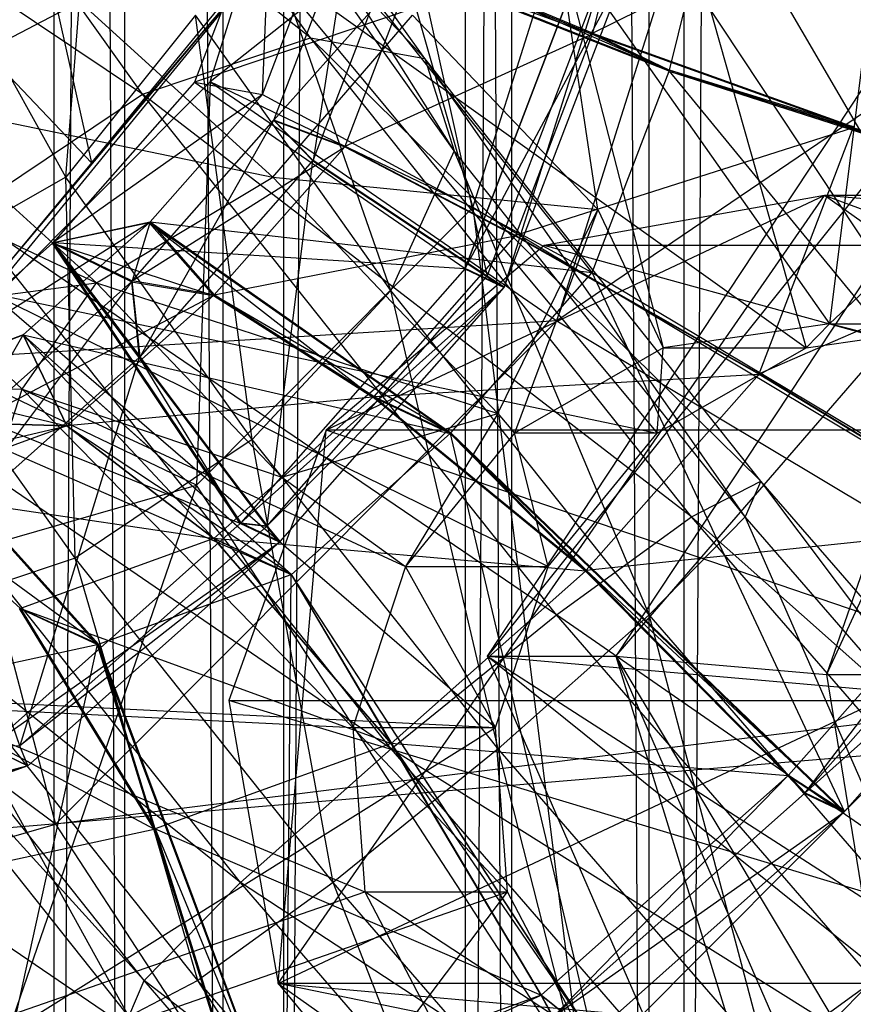
# Model space of a CAD drawing. Extents: x -3050 to 5741, y -1914 to 1914.
# Drawn here: x -1042 to -1033, y -378 to -367 of the extents above; entities that cross this region are included whole.
import ezdxf

# ---------------------------------------------------------------- set-up
doc = ezdxf.new("R2010")
doc.units = 0

msp = doc.modelspace()

# ---------------------------------------------------------------- linework, layer by layer
at = {"color": 0}
for p, q in [((-1040.783839, -400, 1369.328541), (-1044.504907, 400, 1366.612604)), ((-1043.902063, 400, 1329.114368), (-1039.717819, -400, 1326.562799)), ((-1041.545147, -400, 1370.620984), (-1041.545147, 400, 1370.620984)), ((-1037.098954, 400, 1372.682481), (-1041.545147, -400, 1370.620984)), ((-1040.783839, 400, 1369.328541), (-1040.783839, -400, 1369.328541)), ((-1036.604418, -400, 1371.266347), (-1040.783839, 400, 1369.328541)), ((-1039.717819, -400, 1326.562799), (-1039.717819, 400, 1326.562799)), ((-1039.717819, 400, 1326.562799), (-1035.116188, -400, 1324.876564)), ((-1039.066151, 400, 1327.913847), (-1039.066151, -400, 1327.913847)), ((-1039.066151, -400, 1327.913847), (-1034.740618, 400, 1326.328786)), ((-1037.098954, -400, 1372.682481), (-1037.098954, 400, 1372.682481)), ((-1032.336015, 400, 1373.836957), (-1037.098954, -400, 1372.682481)), ((-1036.604418, 400, 1371.266347), (-1036.604418, -400, 1371.266347)), ((-1035.116188, -400, 1324.876564), (-1035.116188, 400, 1324.876564)), ((-1034.740618, 400, 1326.328786), (-1034.740618, -400, 1326.328786)), ((-1034.740618, -400, 1326.328786), (-1030.188968, 400, 1325.618051)), ((3049.70025, -30.488653, -300), (-2953.923048, -537.229045, -300)), ((-1038.773823, -367.316816, 1409.874953), (-1041.890779, -362.926977, 1405.586121)), ((-1037.541136, -367.540883, 1408.109784), (-1041.890779, -362.926977, 1405.586121)), ((-1033.786242, -362.986121, 1386.59866), (-1039.859883, -367.791564, 1392.304752)), ((-1036.114443, -370.376225, 1386.094266), (-1033.786242, -362.986121, 1386.59866)), ((-1040.590897, -367.927842, 1411.038595), (-1043.977353, -363.158446, 1406.37894)), ((-1038.773823, -367.316816, 1409.874953), (-1043.977353, -363.158446, 1406.37894)), ((-1037.541136, -367.540883, 1408.109784), (-1040.289948, -363.669529, 1404.327507)), ((-1037.223135, -368.540005, 1406.216064), (-1040.289948, -363.669529, 1404.327507)), ((-1026.157103, -363.617213, 1387.421392), (-1036.114443, -370.376225, 1386.094266)), ((-1039.859883, -367.791564, 1392.304752), (-1038.575386, -363.714353, 1392.583032)), ((-1038.575386, -363.714353, 1392.583032), (-1037.019887, -369.150887, 1399.111856)), ((-1036.861281, -373.997709, 1323.719422), (-1030.282678, -364.03881, 1324.643984)), ((-1028.895586, -364.03881, 1314.774312), (-1036.861281, -373.997709, 1323.719422)), ((-1028.895586, -364.03881, 1314.774312), (-1035.474189, -373.997709, 1313.84975)), ((-1035.25666, -364.173417, 1372.41666), (-1033.420769, -370.669367, 1372.674677)), ((-1035.25666, -364.173417, 1372.41666), (-1031.625349, -370.40747, 1372.927007)), ((-1040.590897, -367.927842, 1411.038595), (-1045.990576, -364.301914, 1406.493528)), ((-1042.11933, -364.301914, 1378.94818), (-1041.139303, -368.66704, 1377.18864)), ((-1035.161825, -365.011739, 1398.826225), (-1035.726279, -367.266382, 1398.611488)), ((-1041.416623, -368.822232, 1401.201972), (-1041.129046, -365.086453, 1397.73648)), ((-1037.019887, -369.150887, 1399.111856), (-1035.73539, -365.073676, 1399.390136)), ((-1035.73539, -365.073676, 1399.390136), (-1030.434452, -373.094871, 1399.708475)), ((-1037.223135, -368.540005, 1406.216064), (-1039.603802, -365.187136, 1402.940343)), ((-1037.905027, -370.046468, 1404.701215), (-1039.603802, -365.187136, 1402.940343)), ((-1034.897277, -367.666009, 1400.640159), (-1034.333882, -365.415599, 1400.854493)), ((-1035.726279, -367.266382, 1398.611488), (-1032.219398, -365.526321, 1400.712874)), ((-1039.196599, -365.622547, 1390.343798), (-1040.026495, -367.795895, 1390.25604)), ((-1039.294557, -367.929562, 1396.173048), (-1039.196599, -365.622547, 1390.343798)), ((-1032.58247, -365.705854, 1383.982474), (-1033.167537, -370.40747, 1383.900248)), ((-1038.746763, -368.642001, 1388.790485), (-1037.73194, -365.984365, 1388.897798)), ((-1037.73194, -365.984365, 1388.897798), (-1036.865957, -369.891615, 1386.573622)), ((-1041.139303, -368.66704, 1377.18864), (-1043.629333, -366.05099, 1379.133491)), ((-1039.169425, -368.206243, 1392.27086), (-1038.338568, -366.030379, 1392.35872)), ((-1038.338568, -366.030379, 1392.35872), (-1038.746763, -368.642001, 1388.790485)), ((-1039.294557, -367.929562, 1396.173048), (-1038.635217, -366.20287, 1396.242771)), ((-1034.901204, -367.678476, 1400.639308), (-1038.635217, -366.20287, 1396.242771)), ((-1035.7311, -369.851824, 1400.551549), (-1038.635217, -366.20287, 1396.242771)), ((-1038.635217, -366.20287, 1396.242771), (-1035.730202, -367.278836, 1398.610638)), ((-1038.630877, -366.189091, 1396.243712), (-1034.897277, -367.666009, 1400.640159)), ((-1035.671451, -369.17402, 1383.548346), (-1036.112631, -366.220795, 1383.486342)), ((-1036.112631, -366.220795, 1383.486342), (-1034.962958, -370.669367, 1383.647918)), ((-1036.112631, -366.220795, 1383.486342), (-1033.167537, -370.40747, 1383.900248)), ((-1035.78951, -366.365531, 1385.538255), (-1040.026495, -367.795895, 1390.25604)), ((-1035.78951, -366.365531, 1385.538255), (-1037.105293, -369.811327, 1385.399116)), ((-1037.104125, -369.808949, 1385.399743), (-1035.78951, -366.365531, 1385.538255)), ((-1042.307718, -370.073286, 1378.531356), (-1039.279382, -366.476407, 1371.851303)), ((-1039.279382, -366.476407, 1371.851303), (-1042.22385, -370.077037, 1371.437485)), ((-1041.139303, -368.66704, 1377.18864), (-1039.279382, -366.476407, 1371.851303)), ((-1039.279382, -366.476407, 1371.851303), (-1035.029858, -371.590563, 1372.448535)), ((-1039.279382, -366.476407, 1371.851303), (-1033.420769, -370.669367, 1372.674677)), ((-1037.635652, -366.484937, 1395.769415), (-1039.169425, -368.206243, 1392.27086)), ((-1037.635652, -366.484937, 1395.769415), (-1038.401908, -368.491625, 1395.688386)), ((-1037.635652, -366.484937, 1395.769415), (-1035.730202, -367.278836, 1398.610638)), ((-1035.726279, -367.266382, 1398.611488), (-1037.631572, -366.471985, 1395.7703)), ((-1037.631572, -366.471985, 1395.7703), (-1034.897277, -367.666009, 1400.640159)), ((-1036.865957, -369.891615, 1386.573622), (-1035.575811, -366.512956, 1386.71005)), ((-1036.68058, -370.011673, 1386.414926), (-1035.575811, -366.512956, 1386.71005)), ((-1037.104125, -369.808949, 1385.399743), (-1035.365746, -366.56836, 1386.553965)), ((-1036.68058, -370.011673, 1386.414926), (-1035.365746, -366.56836, 1386.553965)), ((-1029.125058, -366.59079, 1384.468381), (-1033.167537, -370.40747, 1383.900248)), ((-1041.267629, -366.928357, 1388.723311), (-1043.273549, -367.978997, 1388.226257)), ((-1041.416623, -368.822232, 1401.201972), (-1042.477478, -366.928357, 1397.33183)), ((-1041.267629, -366.928357, 1388.723311), (-1039.181115, -368.822232, 1385.295503)), ((-1039.669782, -366.875433, 1377.034948), (-1041.139303, -368.66704, 1377.18864)), ((-1040.016194, -367.073156, 1401.796317), (-1041.416623, -368.822232, 1401.201972)), ((-1037.905027, -370.046468, 1404.701215), (-1040.016194, -367.073156, 1401.796317)), ((-1039.404101, -371.656616, 1403.971138), (-1040.016194, -367.073156, 1401.796317)), ((-1039.181115, -368.822232, 1385.295503), (-1037.671112, -367.073156, 1385.110192)), ((-1035.671451, -369.17402, 1383.548346), (-1037.671112, -367.073156, 1385.110192)), ((-1035.730202, -367.278836, 1398.610638), (-1038.401908, -368.491625, 1395.688386)), ((-1035.730202, -367.278836, 1398.610638), (-1036.561059, -369.4547, 1398.522778)), ((-1032.912308, -368.291213, 1400.449837), (-1035.730202, -367.278836, 1398.610638)), ((-1034.901204, -367.678476, 1400.639308), (-1035.730202, -367.278836, 1398.610638)), ((-1035.726279, -367.266382, 1398.611488), (-1032.908831, -368.280176, 1400.450591)), ((-1035.726279, -367.266382, 1398.611488), (-1034.897277, -367.666009, 1400.640159)), ((-1040.590897, -367.927842, 1411.038595), (-1038.773823, -367.316816, 1409.874953)), ((-1034.657469, -372.494983, 1411.805679), (-1038.773823, -367.316816, 1409.874953)), ((-1038.773823, -367.316816, 1409.874953), (-1037.541136, -367.540883, 1408.109784)), ((-1033.910966, -372.107456, 1409.812472), (-1038.773823, -367.316816, 1409.874953)), ((-1033.910966, -372.107456, 1409.812472), (-1037.541136, -367.540883, 1408.109784)), ((-1037.541136, -367.540883, 1408.109784), (-1037.223135, -368.540005, 1406.216064)), ((-1034.079149, -372.494983, 1407.690714), (-1037.541136, -367.540883, 1408.109784)), ((-1035.7311, -369.851824, 1400.551549), (-1034.901204, -367.678476, 1400.639308)), ((-1034.901204, -367.678476, 1400.639308), (-1029.270006, -369.485998, 1401.164667)), ((-1034.901204, -367.678476, 1400.639308), (-1029.943277, -369.208887, 1400.210508)), ((-1034.901204, -367.678476, 1400.639308), (-1032.912308, -368.291213, 1400.449837)), ((-1034.901204, -367.678476, 1400.639308), (-1030.585789, -372.931794, 1401.025528)), ((-1029.267258, -369.477272, 1401.165263), (-1034.897277, -367.666009, 1400.640159)), ((-1032.908831, -368.280176, 1400.450591), (-1034.897277, -367.666009, 1400.640159)), ((-1042.847774, -370.792306, 1392.952108), (-1039.859883, -367.791564, 1392.304752)), ((-1040.026495, -367.795895, 1390.25604), (-1041.553617, -369.528825, 1390.547119)), ((-1040.026495, -367.795895, 1390.25604), (-1039.294557, -367.929562, 1396.173048)), ((-1040.026495, -367.795895, 1390.25604), (-1037.105293, -369.811327, 1385.399116)), ((-1039.859883, -367.791564, 1392.304752), (-1040.007779, -372.151629, 1399.759212)), ((-1037.019887, -369.150887, 1399.111856), (-1039.859883, -367.791564, 1392.304752)), ((-1039.859883, -367.791564, 1392.304752), (-1036.114443, -370.376225, 1386.094266)), ((-1045.340172, -367.956854, 1387.348036), (-1041.084764, -369.9657, 1384.630434)), ((-1043.273549, -367.978997, 1388.226257), (-1041.084764, -369.9657, 1384.630434)), ((-1043.273549, -367.978997, 1388.226257), (-1039.181115, -368.822232, 1385.295503)), ((-1042.505476, -369.210238, 1411.288914), (-1040.590897, -367.927842, 1411.038595)), ((-1039.294557, -367.929562, 1396.173048), (-1041.553617, -369.528825, 1390.547119)), ((-1036.118633, -373.553728, 1413.136258), (-1040.590897, -367.927842, 1411.038595)), ((-1034.657469, -372.494983, 1411.805679), (-1040.590897, -367.927842, 1411.038595)), ((-1040.507831, -369.306349, 1396.404306), (-1039.294557, -367.929562, 1396.173048)), ((-1039.294557, -367.929562, 1396.173048), (-1035.7311, -369.851824, 1400.551549)), ((-1040.700019, -369.944004, 1392.562423), (-1039.17113, -368.209068, 1392.271007)), ((-1040.616253, -370.764528, 1389.146605), (-1039.17113, -368.209068, 1392.271007)), ((-1038.403481, -368.494231, 1395.688522), (-1039.17113, -368.209068, 1392.271007)), ((-1039.17113, -368.209068, 1392.271007), (-1038.748843, -368.645449, 1388.790664)), ((-1038.748227, -368.645838, 1388.79033), (-1039.17113, -368.209068, 1392.271007)), ((-1039.170626, -368.209386, 1392.270733), (-1039.17113, -368.209068, 1392.271007)), ((-1039.170626, -368.209386, 1392.270733), (-1039.170026, -368.207815, 1392.270796)), ((-1038.403016, -368.494525, 1395.688269), (-1039.170626, -368.209386, 1392.270733)), ((-1038.748227, -368.645838, 1388.79033), (-1039.170626, -368.209386, 1392.270733)), ((-1038.402462, -368.493075, 1395.688328), (-1039.170626, -368.209386, 1392.270733)), ((-1039.170626, -368.209386, 1392.270733), (-1038.403481, -368.494231, 1395.688522)), ((-1039.170026, -368.207815, 1392.270796), (-1039.168921, -368.206561, 1392.270586)), ((-1039.170026, -368.207815, 1392.270796), (-1038.402462, -368.493075, 1395.688328)), ((-1039.170026, -368.207815, 1392.270796), (-1038.747495, -368.64392, 1388.790407)), ((-1039.170026, -368.207815, 1392.270796), (-1038.401443, -368.491919, 1395.688134)), ((-1039.170026, -368.207815, 1392.270796), (-1038.748227, -368.645838, 1388.79033)), ((-1038.401908, -368.491625, 1395.688386), (-1039.169425, -368.206243, 1392.27086)), ((-1038.746763, -368.642001, 1388.790485), (-1039.169425, -368.206243, 1392.27086)), ((-1039.169425, -368.206243, 1392.27086), (-1039.168921, -368.206561, 1392.270586)), ((-1039.169425, -368.206243, 1392.27086), (-1038.401443, -368.491919, 1395.688134)), ((-1039.168921, -368.206561, 1392.270586), (-1038.401443, -368.491919, 1395.688134)), ((-1039.168921, -368.206561, 1392.270586), (-1038.746147, -368.64239, 1388.79015)), ((-1038.746763, -368.642001, 1388.790485), (-1039.168921, -368.206561, 1392.270586)), ((-1038.747495, -368.64392, 1388.790407), (-1039.168921, -368.206561, 1392.270586)), ((-1032.912308, -368.291213, 1400.449837), (-1036.561059, -369.4547, 1398.522778)), ((-1033.92713, -370.948849, 1400.342524), (-1032.912308, -368.291213, 1400.449837)), ((-1029.943277, -369.208887, 1400.210508), (-1032.912308, -368.291213, 1400.449837)), ((-1040.700019, -369.944004, 1392.562423), (-1038.403481, -368.494231, 1395.688522)), ((-1038.403481, -368.494231, 1395.688522), (-1039.813497, -370.094274, 1395.95728)), ((-1036.562764, -369.457525, 1398.522925), (-1038.403481, -368.494231, 1395.688522)), ((-1038.403016, -368.494525, 1395.688269), (-1038.403481, -368.494231, 1395.688522)), ((-1038.402462, -368.493075, 1395.688328), (-1038.403016, -368.494525, 1395.688269)), ((-1036.562259, -369.457843, 1398.522651), (-1038.403016, -368.494525, 1395.688269)), ((-1036.561659, -369.456272, 1398.522714), (-1038.403016, -368.494525, 1395.688269)), ((-1038.403016, -368.494525, 1395.688269), (-1036.562764, -369.457525, 1398.522925)), ((-1038.401443, -368.491919, 1395.688134), (-1038.402462, -368.493075, 1395.688328)), ((-1038.402462, -368.493075, 1395.688328), (-1036.561659, -369.456272, 1398.522714)), ((-1038.402462, -368.493075, 1395.688328), (-1036.560555, -369.455018, 1398.522504)), ((-1036.561059, -369.4547, 1398.522778), (-1038.401908, -368.491625, 1395.688386)), ((-1038.401908, -368.491625, 1395.688386), (-1038.401443, -368.491919, 1395.688134)), ((-1038.401908, -368.491625, 1395.688386), (-1036.560555, -369.455018, 1398.522504)), ((-1038.401443, -368.491919, 1395.688134), (-1036.560555, -369.455018, 1398.522504)), ((-1037.223135, -368.540005, 1406.216064), (-1037.905027, -370.046468, 1404.701215)), ((-1034.079149, -372.494983, 1407.690714), (-1037.223135, -368.540005, 1406.216064)), ((-1035.116952, -373.553728, 1406.008929), (-1037.223135, -368.540005, 1406.216064)), ((-1041.139303, -368.66704, 1377.18864), (-1042.307718, -370.073286, 1378.531356)), ((-1040.616253, -370.764528, 1389.146605), (-1038.748843, -368.645449, 1388.790664)), ((-1039.242642, -372.589985, 1387.026357), (-1038.748843, -368.645449, 1388.790664)), ((-1038.748843, -368.645449, 1388.790664), (-1036.868599, -369.895995, 1386.573849)), ((-1036.867818, -369.896489, 1386.573425), (-1038.748843, -368.645449, 1388.790664)), ((-1038.748227, -368.645838, 1388.79033), (-1038.748843, -368.645449, 1388.790664)), ((-1038.748227, -368.645838, 1388.79033), (-1038.747495, -368.64392, 1388.790407)), ((-1036.867818, -369.896489, 1386.573425), (-1038.748227, -368.645838, 1388.79033)), ((-1038.747495, -368.64392, 1388.790407), (-1038.746147, -368.64239, 1388.79015)), ((-1038.747495, -368.64392, 1388.790407), (-1036.866887, -369.894052, 1386.573523)), ((-1038.747495, -368.64392, 1388.790407), (-1036.867818, -369.896489, 1386.573425)), ((-1036.865957, -369.891615, 1386.573622), (-1038.746763, -368.642001, 1388.790485)), ((-1038.746763, -368.642001, 1388.790485), (-1038.746147, -368.64239, 1388.79015)), ((-1038.746147, -368.64239, 1388.79015), (-1036.865175, -369.892109, 1386.573197)), ((-1036.865957, -369.891615, 1386.573622), (-1038.746147, -368.64239, 1388.79015)), ((-1036.866887, -369.894052, 1386.573523), (-1038.746147, -368.64239, 1388.79015)), ((-1041.416623, -368.822232, 1401.201972), (-1043.429846, -369.9657, 1401.31656)), ((-1039.404101, -371.656616, 1403.971138), (-1041.416623, -368.822232, 1401.201972)), ((-1041.318679, -372.939012, 1404.221458), (-1041.416623, -368.822232, 1401.201972)), ((-1041.084764, -369.9657, 1384.630434), (-1039.181115, -368.822232, 1385.295503)), ((-1036.750106, -371.376274, 1383.396751), (-1039.181115, -368.822232, 1385.295503)), ((-1039.181115, -368.822232, 1385.295503), (-1035.671451, -369.17402, 1383.548346)), ((-1039.123956, -377.53571, 1383.063128), (-1033.221185, -369.022832, 1383.892708)), ((-1033.221185, -369.022832, 1383.892708), (-1038.606111, -371.558541, 1383.135906)), ((-1033.221185, -369.022832, 1383.892708), (-1036.250063, -369.562153, 1383.467027)), ((-1023.618241, -369.022832, 1315.564212), (-1033.221185, -369.022832, 1383.892708)), ((-1030.331064, -370.085088, 1384.298888), (-1033.221185, -369.022832, 1383.892708)), ((-1026.647119, -369.562153, 1315.138531), (-1033.221185, -369.022832, 1383.892708)), ((-1028.354104, -372.46429, 1384.576732), (-1033.221185, -369.022832, 1383.892708)), ((-1040.007779, -372.151629, 1399.759212), (-1037.019887, -369.150887, 1399.111856)), ((-1030.434452, -373.094871, 1399.708475), (-1037.019887, -369.150887, 1399.111856)), ((-1037.019887, -369.150887, 1399.111856), (-1035.850122, -378.533834, 1400.881833)), ((-1036.750106, -371.376274, 1383.396751), (-1035.671451, -369.17402, 1383.548346)), ((-1035.671451, -369.17402, 1383.548346), (-1036.572046, -371.590563, 1383.421775)), ((-1035.671451, -369.17402, 1383.548346), (-1034.962958, -370.669367, 1383.647918)), ((-1037.902939, -375, 1413.44768), (-1042.505476, -369.210238, 1411.288914)), ((-1036.118633, -373.553728, 1413.136258), (-1042.505476, -369.210238, 1411.288914)), ((-1041.553617, -369.528825, 1390.547119), (-1040.507831, -369.306349, 1396.404306)), ((-1040.507831, -369.306349, 1396.404306), (-1040.700019, -369.944004, 1392.562423)), ((-1040.507831, -369.306349, 1396.404306), (-1037.258221, -371.584754, 1400.842628)), ((-1040.507831, -369.306349, 1396.404306), (-1035.7311, -369.851824, 1400.551549)), ((-1040.507831, -369.306349, 1396.404306), (-1039.813497, -370.094274, 1395.95728)), ((-1029.943277, -369.208887, 1400.210508), (-1033.92713, -370.948849, 1400.342524)), ((-1040.517927, -369.316493, 1396.406492), (-1043.276616, -371.061691, 1390.959872)), ((-1041.879568, -370.527041, 1396.732847), (-1040.517927, -369.316493, 1396.406492)), ((-1040.517927, -369.316493, 1396.406492), (-1041.56275, -369.538003, 1390.549097)), ((-1037.267355, -371.593932, 1400.844606), (-1040.517927, -369.316493, 1396.406492)), ((-1040.517927, -369.316493, 1396.406492), (-1039.822986, -370.103809, 1395.959335)), ((-1040.517927, -369.316493, 1396.406492), (-1038.100777, -371.201629, 1398.816317)), ((-1039.813497, -370.094274, 1395.95728), (-1036.562764, -369.457525, 1398.522925)), ((-1036.562764, -369.457525, 1398.522925), (-1038.091652, -371.192461, 1398.814341)), ((-1033.92921, -370.952297, 1400.342703), (-1036.562764, -369.457525, 1398.522925)), ((-1036.562259, -369.457843, 1398.522651), (-1036.562764, -369.457525, 1398.522925)), ((-1036.561659, -369.456272, 1398.522714), (-1036.562259, -369.457843, 1398.522651)), ((-1036.562259, -369.457843, 1398.522651), (-1033.928595, -370.952685, 1400.342369)), ((-1036.562259, -369.457843, 1398.522651), (-1033.92921, -370.952297, 1400.342703)), ((-1033.927863, -370.950767, 1400.342446), (-1036.562259, -369.457843, 1398.522651)), ((-1036.560555, -369.455018, 1398.522504), (-1036.561659, -369.456272, 1398.522714)), ((-1036.561659, -369.456272, 1398.522714), (-1033.927863, -370.950767, 1400.342446)), ((-1036.561659, -369.456272, 1398.522714), (-1033.926515, -370.949238, 1400.342189)), ((-1036.561059, -369.4547, 1398.522778), (-1033.92713, -370.948849, 1400.342524)), ((-1036.561059, -369.4547, 1398.522778), (-1036.560555, -369.455018, 1398.522504)), ((-1036.561059, -369.4547, 1398.522778), (-1033.926515, -370.949238, 1400.342189)), ((-1033.926515, -370.949238, 1400.342189), (-1036.560555, -369.455018, 1398.522504)), ((-1035.474189, -373.997709, 1313.84975), (-1031.565238, -369.478393, 1314.399117)), ((-1031.565238, -369.478393, 1314.399117), (-1033.198524, -374.19876, 1314.169574)), ((-1031.031741, -369.478393, 1310.603089), (-1033.198524, -374.19876, 1314.169574)), ((-1041.56275, -369.538003, 1390.549097), (-1043.276616, -371.061691, 1390.959872)), ((-1039.532902, -372.565273, 1385.862), (-1041.56275, -369.538003, 1390.549097)), ((-1040.709143, -369.953172, 1392.564399), (-1041.56275, -369.538003, 1390.549097)), ((-1040.624339, -370.772654, 1389.148356), (-1041.56275, -369.538003, 1390.549097)), ((-1041.56275, -369.538003, 1390.549097), (-1039.822986, -370.103809, 1395.959335)), ((-1041.553617, -369.528825, 1390.547119), (-1039.52651, -372.55885, 1385.860616)), ((-1041.553617, -369.528825, 1390.547119), (-1040.700019, -369.944004, 1392.562423)), ((-1041.553617, -369.528825, 1390.547119), (-1039.242642, -372.589985, 1387.026357)), ((-1041.553617, -369.528825, 1390.547119), (-1040.616253, -370.764528, 1389.146605)), ((-1041.553617, -369.528825, 1390.547119), (-1037.105293, -369.811327, 1385.399116)), ((-1036.250063, -369.562153, 1383.467027), (-1038.606111, -371.558541, 1383.135906)), ((-1026.647119, -369.562153, 1315.138531), (-1036.250063, -369.562153, 1383.467027)), ((-1029.003167, -371.558541, 1314.80741), (-1036.250063, -369.562153, 1383.467027)), ((-1037.105293, -369.811327, 1385.399116), (-1039.52651, -372.55885, 1385.860616)), ((-1037.106818, -369.813412, 1385.399975), (-1039.52651, -372.55885, 1385.860616)), ((-1037.105293, -369.811327, 1385.399116), (-1037.106818, -369.813412, 1385.399975)), ((-1036.683273, -370.016136, 1386.415158), (-1037.106818, -369.813412, 1385.399975)), ((-1037.106818, -369.813412, 1385.399975), (-1037.106241, -369.813811, 1385.399016)), ((-1037.106818, -369.813412, 1385.399975), (-1036.682476, -370.016639, 1386.414725)), ((-1037.105293, -369.811327, 1385.399116), (-1037.106241, -369.813811, 1385.399016)), ((-1037.106241, -369.813811, 1385.399016), (-1036.682476, -370.016639, 1386.414725)), ((-1037.106241, -369.813811, 1385.399016), (-1036.681528, -370.014156, 1386.414826)), ((-1037.105293, -369.811327, 1385.399116), (-1037.104125, -369.808949, 1385.399743)), ((-1037.103548, -369.809347, 1385.398783), (-1037.105293, -369.811327, 1385.399116)), ((-1036.681528, -370.014156, 1386.414826), (-1037.105293, -369.811327, 1385.399116)), ((-1036.679783, -370.012176, 1386.414493), (-1037.105293, -369.811327, 1385.399116)), ((-1037.103548, -369.809347, 1385.398783), (-1037.104125, -369.808949, 1385.399743)), ((-1037.104125, -369.808949, 1385.399743), (-1036.68058, -370.011673, 1386.414926)), ((-1036.679783, -370.012176, 1386.414493), (-1037.103548, -369.809347, 1385.398783)), ((-1037.103548, -369.809347, 1385.398783), (-1036.68058, -370.011673, 1386.414926)), ((-1039.813497, -370.094274, 1395.95728), (-1040.700019, -369.944004, 1392.562423)), ((-1040.616253, -370.764528, 1389.146605), (-1040.700019, -369.944004, 1392.562423)), ((-1039.242642, -372.589985, 1387.026357), (-1036.868599, -369.895995, 1386.573849)), ((-1037.258221, -371.584754, 1400.842628), (-1035.7311, -369.851824, 1400.551549)), ((-1036.868599, -369.895995, 1386.573849), (-1036.683273, -370.016136, 1386.415158)), ((-1036.867818, -369.896489, 1386.573425), (-1036.868599, -369.895995, 1386.573849)), ((-1036.868599, -369.895995, 1386.573849), (-1036.682476, -370.016639, 1386.414725)), ((-1036.867818, -369.896489, 1386.573425), (-1036.866887, -369.894052, 1386.573523)), ((-1036.682476, -370.016639, 1386.414725), (-1036.867818, -369.896489, 1386.573425)), ((-1036.681528, -370.014156, 1386.414826), (-1036.867818, -369.896489, 1386.573425)), ((-1036.866887, -369.894052, 1386.573523), (-1036.865175, -369.892109, 1386.573197)), ((-1036.866887, -369.894052, 1386.573523), (-1036.681528, -370.014156, 1386.414826)), ((-1036.68058, -370.011673, 1386.414926), (-1036.865957, -369.891615, 1386.573622)), ((-1036.865957, -369.891615, 1386.573622), (-1036.865175, -369.892109, 1386.573197)), ((-1036.865175, -369.892109, 1386.573197), (-1036.679783, -370.012176, 1386.414493)), ((-1036.68058, -370.011673, 1386.414926), (-1036.865175, -369.892109, 1386.573197)), ((-1036.681528, -370.014156, 1386.414826), (-1036.865175, -369.892109, 1386.573197)), ((-1035.7311, -369.851824, 1400.551549), (-1030.585789, -372.931794, 1401.025528)), ((-1033.007006, -375.679316, 1401.487028), (-1035.7311, -369.851824, 1400.551549)), ((-1041.318679, -372.939012, 1404.221458), (-1043.429846, -369.9657, 1401.31656)), ((-1042.871978, -370.19717, 1383.29319), (-1041.084764, -369.9657, 1384.630434)), ((-1040.709143, -369.953172, 1392.564399), (-1042.721618, -372.63721, 1389.651026)), ((-1042.426232, -371.479726, 1392.975946), (-1040.709143, -369.953172, 1392.564399)), ((-1041.888547, -371.114994, 1382.67459), (-1041.084764, -369.9657, 1384.630434)), ((-1039.085103, -372.066564, 1383.068588), (-1041.084764, -369.9657, 1384.630434)), ((-1041.084764, -369.9657, 1384.630434), (-1036.750106, -371.376274, 1383.396751)), ((-1040.709143, -369.953172, 1392.564399), (-1039.822986, -370.103809, 1395.959335)), ((-1040.709143, -369.953172, 1392.564399), (-1040.624339, -370.772654, 1389.148356)), ((-1036.683273, -370.016136, 1386.415158), (-1039.52651, -372.55885, 1385.860616)), ((-1037.905027, -370.046468, 1404.701215), (-1039.404101, -371.656616, 1403.971138)), ((-1036.683273, -370.016136, 1386.415158), (-1039.242642, -372.589985, 1387.026357)), ((-1039.102745, -372.761679, 1386.876325), (-1036.683273, -370.016136, 1386.415158)), ((-1035.116952, -373.553728, 1406.008929), (-1037.905027, -370.046468, 1404.701215)), ((-1036.746298, -375, 1405.217749), (-1037.905027, -370.046468, 1404.701215)), ((-1036.683273, -370.016136, 1386.415158), (-1036.682476, -370.016639, 1386.414725)), ((-1036.682476, -370.016639, 1386.414725), (-1036.681528, -370.014156, 1386.414826)), ((-1036.681528, -370.014156, 1386.414826), (-1036.679783, -370.012176, 1386.414493)), ((-1036.679783, -370.012176, 1386.414493), (-1036.68058, -370.011673, 1386.414926)), ((-1039.822986, -370.103809, 1395.959335), (-1042.426232, -371.479726, 1392.975946)), ((-1042.22385, -370.077037, 1371.437485), (-1035.029858, -371.590563, 1372.448535)), ((-1042.22385, -370.077037, 1371.437485), (-1036.774824, -374.770857, 1372.203296)), ((-1042.22385, -370.077037, 1371.437485), (-1036.207645, -373.030815, 1372.283007)), ((-1039.822986, -370.103809, 1395.959335), (-1041.40657, -371.511672, 1396.338884)), ((-1039.822986, -370.103809, 1395.959335), (-1038.100777, -371.201629, 1398.816317)), ((-1038.091652, -371.192461, 1398.814341), (-1039.813497, -370.094274, 1395.95728)), ((-1039.813497, -370.094274, 1395.95728), (-1037.258221, -371.584754, 1400.842628)), ((-1042.871978, -370.19717, 1383.29319), (-1041.888547, -371.114994, 1382.67459)), ((-1036.114443, -370.376225, 1386.094266), (-1042.847774, -370.792306, 1392.952108)), ((-1041.530113, -375.815188, 1387.267625), (-1036.114443, -370.376225, 1386.094266)), ((-1036.114443, -370.376225, 1386.094266), (-1029.529008, -374.32021, 1386.690885)), ((-1033.167537, -370.40747, 1383.900248), (-1034.962958, -370.669367, 1383.647918)), ((-1033.420769, -370.669367, 1372.674677), (-1031.625349, -370.40747, 1372.927007)), ((-1033.420769, -370.669367, 1372.674677), (-1033.167537, -370.40747, 1383.900248)), ((-1031.459122, -370.844745, 1384.14035), (-1033.167537, -370.40747, 1383.900248)), ((-1033.167537, -370.40747, 1383.900248), (-1031.625349, -370.40747, 1372.927007)), ((-1041.880255, -370.527453, 1396.733051), (-1045.36168, -371.814864, 1391.67938)), ((-1043.536122, -371.125426, 1397.304486), (-1041.880255, -370.527453, 1396.733051)), ((-1041.880255, -370.527453, 1396.733051), (-1043.27748, -371.062209, 1390.960129)), ((-1043.276616, -371.061691, 1390.959872), (-1041.879568, -370.527041, 1396.732847)), ((-1042.426232, -371.479726, 1392.975946), (-1041.879568, -370.527041, 1396.732847)), ((-1038.982085, -373.118138, 1401.255638), (-1041.880255, -370.527453, 1396.733051)), ((-1041.880255, -370.527453, 1396.733051), (-1041.407369, -371.512151, 1396.339122)), ((-1041.880255, -370.527453, 1396.733051), (-1039.818732, -372.728702, 1399.228122)), ((-1041.879568, -370.527041, 1396.732847), (-1038.981221, -373.11762, 1401.255381)), ((-1041.879568, -370.527041, 1396.732847), (-1037.267355, -371.593932, 1400.844606)), ((-1041.40657, -371.511672, 1396.338884), (-1041.879568, -370.527041, 1396.732847)), ((-1034.962958, -370.669367, 1383.647918), (-1036.572046, -371.590563, 1383.421775)), ((-1035.029858, -371.590563, 1372.448535), (-1033.420769, -370.669367, 1372.674677)), ((-1035.029858, -371.590563, 1372.448535), (-1034.962958, -370.669367, 1383.647918)), ((-1034.962958, -370.669367, 1383.647918), (-1033.420769, -370.669367, 1372.674677)), ((-1040.007779, -372.151629, 1399.759212), (-1042.847774, -370.792306, 1392.952108)), ((-1042.847774, -370.792306, 1392.952108), (-1041.530113, -375.815188, 1387.267625)), ((-1042.721618, -372.63721, 1389.651026), (-1040.624339, -370.772654, 1389.148356)), ((-1040.624339, -370.772654, 1389.148356), (-1041.915447, -374.966961, 1387.666817)), ((-1040.624339, -370.772654, 1389.148356), (-1039.249174, -372.596549, 1387.027772)), ((-1040.624339, -370.772654, 1389.148356), (-1039.532902, -372.565273, 1385.862)), ((-1039.242642, -372.589985, 1387.026357), (-1040.616253, -370.764528, 1389.146605)), ((-1039.532285, -376.446272, 1412.6565), (-1044.004549, -370.820386, 1410.558838)), ((-1037.902939, -375, 1413.44768), (-1044.004549, -370.820386, 1410.558838)), ((-1038.091652, -371.192461, 1398.814341), (-1033.92921, -370.952297, 1400.342703)), ((-1035.79662, -373.071376, 1400.698643), (-1033.92921, -370.952297, 1400.342703)), ((-1031.236066, -372.591926, 1400.074308), (-1033.92921, -370.952297, 1400.342703)), ((-1033.928595, -370.952685, 1400.342369), (-1033.92921, -370.952297, 1400.342703)), ((-1033.928595, -370.952685, 1400.342369), (-1033.927863, -370.950767, 1400.342446)), ((-1033.928595, -370.952685, 1400.342369), (-1031.235284, -372.59242, 1400.073883)), ((-1033.928595, -370.952685, 1400.342369), (-1031.236066, -372.591926, 1400.074308)), ((-1031.234353, -372.589983, 1400.073981), (-1033.928595, -370.952685, 1400.342369)), ((-1033.927863, -370.950767, 1400.342446), (-1033.926515, -370.949238, 1400.342189)), ((-1033.927863, -370.950767, 1400.342446), (-1031.234353, -372.589983, 1400.073981)), ((-1033.927863, -370.950767, 1400.342446), (-1031.232641, -372.58804, 1400.073655)), ((-1033.92713, -370.948849, 1400.342524), (-1031.233423, -372.587546, 1400.07408)), ((-1033.92713, -370.948849, 1400.342524), (-1033.926515, -370.949238, 1400.342189)), ((-1033.92713, -370.948849, 1400.342524), (-1031.232641, -372.58804, 1400.073655)), ((-1031.232641, -372.58804, 1400.073655), (-1033.926515, -370.949238, 1400.342189)), ((-1043.27748, -371.062209, 1390.960129), (-1041.407369, -371.512151, 1396.339122)), ((-1041.915447, -374.966961, 1387.666817), (-1043.276616, -371.061691, 1390.959872)), ((-1039.532902, -372.565273, 1385.862), (-1043.276616, -371.061691, 1390.959872)), ((-1043.003736, -374.536272, 1382.51786), (-1041.888547, -371.114994, 1382.67459)), ((-1042.002104, -371.111067, 1382.613771), (-1041.888547, -371.114994, 1382.67459)), ((-1041.888547, -371.114994, 1382.67459), (-1039.085103, -372.066564, 1383.068588)), ((-1041.888547, -371.114994, 1382.67459), (-1037.749834, -373.030815, 1383.256248)), ((-1041.888547, -371.114994, 1382.67459), (-1038.317013, -374.770857, 1383.176536)), ((-1041.07818, -373.874219, 1401.979168), (-1043.54927, -371.129213, 1397.309215)), ((-1043.536122, -371.125426, 1397.304486), (-1041.066285, -373.870793, 1401.974889)), ((-1043.536122, -371.125426, 1397.304486), (-1038.982085, -373.118138, 1401.255638)), ((-1038.100777, -371.201629, 1398.816317), (-1041.40657, -371.511672, 1396.338884)), ((-1038.100777, -371.201629, 1398.816317), (-1039.817866, -372.728183, 1399.227864)), ((-1035.804706, -373.079501, 1400.700394), (-1038.100777, -371.201629, 1398.816317)), ((-1037.267355, -371.593932, 1400.844606), (-1038.100777, -371.201629, 1398.816317)), ((-1038.091652, -371.192461, 1398.814341), (-1035.79662, -373.071376, 1400.698643)), ((-1038.091652, -371.192461, 1398.814341), (-1037.258221, -371.584754, 1400.842628)), ((-1039.085103, -372.066564, 1383.068588), (-1036.750106, -371.376274, 1383.396751)), ((-1036.750106, -371.376274, 1383.396751), (-1037.749834, -373.030815, 1383.256248)), ((-1036.750106, -371.376274, 1383.396751), (-1036.572046, -371.590563, 1383.421775)), ((-1044.515217, -372.234315, 1393.696807), (-1041.407369, -371.512151, 1396.339122)), ((-1041.407369, -371.512151, 1396.339122), (-1043.333136, -372.207592, 1397.003698)), ((-1042.427098, -371.480245, 1392.976204), (-1041.407369, -371.512151, 1396.339122)), ((-1041.40657, -371.511672, 1396.338884), (-1042.426232, -371.479726, 1392.975946)), ((-1041.407369, -371.512151, 1396.339122), (-1039.818732, -372.728702, 1399.228122)), ((-1039.817866, -372.728183, 1399.227864), (-1041.40657, -371.511672, 1396.338884)), ((-1041.40657, -371.511672, 1396.338884), (-1038.981221, -373.11762, 1401.255381)), ((-1038.606111, -371.558541, 1383.135906), (-1039.658029, -374.477066, 1382.988069)), ((-1039.123956, -377.53571, 1383.063128), (-1038.606111, -371.558541, 1383.135906)), ((-1038.981221, -373.11762, 1401.255381), (-1037.267355, -371.593932, 1400.844606)), ((-1029.003167, -371.558541, 1314.80741), (-1038.606111, -371.558541, 1383.135906)), ((-1030.055085, -374.477066, 1314.659572), (-1038.606111, -371.558541, 1383.135906)), ((-1036.572046, -371.590563, 1383.421775), (-1037.749834, -373.030815, 1383.256248)), ((-1037.267355, -371.593932, 1400.844606), (-1033.013398, -375.68574, 1401.488412)), ((-1037.267355, -371.593932, 1400.844606), (-1033.61664, -375.29248, 1400.52823)), ((-1037.267355, -371.593932, 1400.844606), (-1035.804706, -373.079501, 1400.700394)), ((-1037.267355, -371.593932, 1400.844606), (-1035.730692, -378.101512, 1402.139686)), ((-1033.007006, -375.679316, 1401.487028), (-1037.258221, -371.584754, 1400.842628)), ((-1035.79662, -373.071376, 1400.698643), (-1037.258221, -371.584754, 1400.842628)), ((-1035.029858, -371.590563, 1372.448535), (-1036.572046, -371.590563, 1383.421775)), ((-1036.207645, -373.030815, 1372.283007), (-1036.572046, -371.590563, 1383.421775)), ((-1036.207645, -373.030815, 1372.283007), (-1035.029858, -371.590563, 1372.448535)), ((-1039.404101, -371.656616, 1403.971138), (-1041.318679, -372.939012, 1404.221458)), ((-1036.746298, -375, 1405.217749), (-1039.404101, -371.656616, 1403.971138)), ((-1038.530604, -376.446272, 1405.529171), (-1039.404101, -371.656616, 1403.971138)), ((-1041.530113, -375.815188, 1387.267625), (-1046.738458, -371.912534, 1394.351642)), ((-1039.085103, -372.066564, 1383.068588), (-1037.749834, -373.030815, 1383.256248)), ((-1043.898462, -373.271856, 1401.158746), (-1040.007779, -372.151629, 1399.759212)), ((-1040.007779, -372.151629, 1399.759212), (-1042.902137, -380.56429, 1403.418543)), ((-1035.850122, -378.533834, 1400.881833), (-1040.007779, -372.151629, 1399.759212)), ((-1034.657469, -372.494983, 1411.805679), (-1033.910966, -372.107456, 1409.812472)), ((-1033.910966, -372.107456, 1409.812472), (-1034.079149, -372.494983, 1407.690714)), ((-1029.952099, -376.674029, 1409.176353), (-1033.910966, -372.107456, 1409.812472)), ((-1030.650486, -376.449962, 1407.13979), (-1033.910966, -372.107456, 1409.812472)), ((-1041.906851, -373.482772, 1399.948726), (-1043.333136, -372.207592, 1397.003698)), ((-1043.333136, -372.207592, 1397.003698), (-1039.818732, -372.728702, 1399.228122)), ((-1043.333136, -372.207592, 1397.003698), (-1041.066285, -373.870793, 1401.974889)), ((-1040.570088, -377.505017, 1410.974715), (-1044.686441, -372.326849, 1409.043988)), ((-1039.532285, -376.446272, 1412.6565), (-1044.686441, -372.326849, 1409.043988)), ((-1039.123956, -377.53571, 1383.063128), (-1028.354104, -372.46429, 1384.576732)), ((-1036.118633, -373.553728, 1413.136258), (-1034.657469, -372.494983, 1411.805679)), ((-1034.079149, -372.494983, 1407.690714), (-1035.116952, -373.553728, 1406.008929)), ((-1030.168396, -377.673151, 1411.084366), (-1034.657469, -372.494983, 1411.805679)), ((-1029.952099, -376.674029, 1409.176353), (-1034.657469, -372.494983, 1411.805679)), ((-1030.650486, -376.449962, 1407.13979), (-1034.079149, -372.494983, 1407.690714)), ((-1032.076427, -377.060988, 1405.520371), (-1034.079149, -372.494983, 1407.690714)), ((-1039.532902, -372.565273, 1385.862), (-1042.250197, -374.981045, 1386.513274)), ((-1041.915447, -374.966961, 1387.666817), (-1039.249174, -372.596549, 1387.027772)), ((-1039.109138, -372.768102, 1386.877709), (-1039.532902, -372.565273, 1385.862)), ((-1039.249174, -372.596549, 1387.027772), (-1039.532902, -372.565273, 1385.862)), ((-1039.52651, -372.55885, 1385.860616), (-1039.102745, -372.761679, 1386.876325)), ((-1039.52651, -372.55885, 1385.860616), (-1039.242642, -372.589985, 1387.026357)), ((-1039.249174, -372.596549, 1387.027772), (-1039.109138, -372.768102, 1386.877709)), ((-1039.102745, -372.761679, 1386.876325), (-1039.242642, -372.589985, 1387.026357)), ((-1035.79662, -373.071376, 1400.698643), (-1031.236066, -372.591926, 1400.074308)), ((-1033.610108, -375.285916, 1400.526816), (-1031.236066, -372.591926, 1400.074308)), ((-1033.430771, -375.476488, 1400.471318), (-1031.236066, -372.591926, 1400.074308)), ((-1041.915447, -374.966961, 1387.666817), (-1042.721618, -372.63721, 1389.651026)), ((-1042.250197, -374.981045, 1386.513274), (-1039.109138, -372.768102, 1386.877709)), ((-1039.109138, -372.768102, 1386.877709), (-1041.915447, -374.966961, 1387.666817)), ((-1039.818732, -372.728702, 1399.228122), (-1041.906851, -373.482772, 1399.948726)), ((-1041.826432, -375.183874, 1387.528983), (-1039.109138, -372.768102, 1386.877709)), ((-1037.903042, -374.944691, 1401.203379), (-1039.818732, -372.728702, 1399.228122)), ((-1038.982085, -373.118138, 1401.255638), (-1039.818732, -372.728702, 1399.228122)), ((-1039.817866, -372.728183, 1399.227864), (-1037.901985, -374.944057, 1401.203065)), ((-1039.817866, -372.728183, 1399.227864), (-1038.981221, -373.11762, 1401.255381)), ((-1035.804706, -373.079501, 1400.700394), (-1039.817866, -372.728183, 1399.227864)), ((-1033.430771, -375.476488, 1400.471318), (-1031.011298, -372.730945, 1400.010151)), ((-1041.318679, -372.939012, 1404.221458), (-1043.135754, -373.550038, 1405.3851)), ((-1038.530604, -376.446272, 1405.529171), (-1041.318679, -372.939012, 1404.221458)), ((-1039.991767, -377.505017, 1406.85975), (-1041.318679, -372.939012, 1404.221458)), ((-1037.749834, -373.030815, 1383.256248), (-1038.317013, -374.770857, 1383.176536)), ((-1037.749834, -373.030815, 1383.256248), (-1036.207645, -373.030815, 1372.283007)), ((-1036.774824, -374.770857, 1372.203296), (-1037.749834, -373.030815, 1383.256248)), ((-1036.774824, -374.770857, 1372.203296), (-1036.207645, -373.030815, 1372.283007)), ((-1033.430771, -375.476488, 1400.471318), (-1030.587753, -372.933669, 1401.025335)), ((-1030.585789, -372.931794, 1401.025528), (-1033.007006, -375.679316, 1401.487028)), ((-1033.007006, -375.679316, 1401.487028), (-1030.587753, -372.933669, 1401.025335)), ((-1041.066285, -373.870793, 1401.974889), (-1038.982085, -373.118138, 1401.255638)), ((-1039.03651, -379.295648, 1403.280449), (-1038.982085, -373.118138, 1401.255638)), ((-1038.982085, -373.118138, 1401.255638), (-1035.73206, -378.102332, 1402.140093)), ((-1038.982085, -373.118138, 1401.255638), (-1036.284255, -377.663696, 1401.167675)), ((-1038.982085, -373.118138, 1401.255638), (-1037.903042, -374.944691, 1401.203379)), ((-1035.730692, -378.101512, 1402.139686), (-1038.981221, -373.11762, 1401.255381)), ((-1037.901985, -374.944057, 1401.203065), (-1038.981221, -373.11762, 1401.255381)), ((-1037.901985, -374.944057, 1401.203065), (-1035.804706, -373.079501, 1400.700394)), ((-1035.850122, -378.533834, 1400.881833), (-1030.434452, -373.094871, 1399.708475)), ((-1033.61664, -375.29248, 1400.52823), (-1035.804706, -373.079501, 1400.700394)), ((-1035.79662, -373.071376, 1400.698643), (-1033.610108, -375.285916, 1400.526816)), ((-1035.79662, -373.071376, 1400.698643), (-1033.007006, -375.679316, 1401.487028)), ((-1040.73827, -377.892544, 1408.852957), (-1044.36844, -373.325971, 1407.150269)), ((-1040.570088, -377.505017, 1410.974715), (-1044.36844, -373.325971, 1407.150269)), ((-1039.991767, -377.505017, 1406.85975), (-1043.135754, -373.550038, 1405.3851)), ((-1040.73827, -377.892544, 1408.852957), (-1043.135754, -373.550038, 1405.3851)), ((-1040.464034, -375.868756, 1402.087324), (-1041.918736, -373.486195, 1399.953)), ((-1041.07818, -373.874219, 1401.979168), (-1041.918736, -373.486195, 1399.953)), ((-1041.906851, -373.482772, 1399.948726), (-1040.453502, -375.865723, 1402.083535)), ((-1041.906851, -373.482772, 1399.948726), (-1041.066285, -373.870793, 1401.974889)), ((-1041.906851, -373.482772, 1399.948726), (-1037.903042, -374.944691, 1401.203379)), ((-1037.902939, -375, 1413.44768), (-1036.118633, -373.553728, 1413.136258)), ((-1035.116952, -373.553728, 1406.008929), (-1036.746298, -375, 1405.217749)), ((-1031.241422, -379.179614, 1412.352578), (-1036.118633, -373.553728, 1413.136258)), ((-1030.168396, -377.673151, 1411.084366), (-1036.118633, -373.553728, 1413.136258)), ((-1032.076427, -377.060988, 1405.520371), (-1035.116952, -373.553728, 1406.008929)), ((-1033.847841, -378.343384, 1404.75202), (-1035.116952, -373.553728, 1406.008929)), ((-1043.215191, -374.337359, 1402.778266), (-1041.07818, -373.874219, 1401.979168)), ((-1041.07818, -373.874219, 1401.979168), (-1042.43302, -380.032345, 1404.550396)), ((-1041.07818, -373.874219, 1401.979168), (-1039.044836, -379.298046, 1403.283444)), ((-1041.07818, -373.874219, 1401.979168), (-1039.535166, -378.837056, 1402.289678)), ((-1041.07818, -373.874219, 1401.979168), (-1040.464034, -375.868756, 1402.087324)), ((-1039.03651, -379.295648, 1403.280449), (-1041.066285, -373.870793, 1401.974889)), ((-1040.453502, -375.865723, 1402.083535), (-1041.066285, -373.870793, 1401.974889)), ((-1040.464034, -375.868756, 1402.087324), (-1044.05822, -373.949872, 1400.753023)), ((-1032.095136, -384.958899, 1324.389259), (-1036.861281, -373.997709, 1323.719422)), ((-1036.861281, -373.997709, 1323.719422), (-1035.474189, -373.997709, 1313.84975)), ((-1036.861281, -373.997709, 1323.719422), (-1031.562588, -374.46584, 1324.464104)), ((-1036.861281, -373.997709, 1323.719422), (-1029.022525, -380.307483, 1324.821087)), ((-1036.861281, -373.997709, 1323.719422), (-1031.03141, -377.755879, 1324.538756)), ((-1035.474189, -373.997709, 1313.84975), (-1030.708044, -384.958899, 1314.519588)), ((-1035.474189, -373.997709, 1313.84975), (-1032.401757, -379.133819, 1314.281552)), ((-1035.474189, -373.997709, 1313.84975), (-1033.198524, -374.19876, 1314.169574)), ((-1035.474189, -373.997709, 1313.84975), (-1032.095136, -384.958899, 1324.389259)), ((-1033.198524, -374.19876, 1314.169574), (-1032.665027, -374.19876, 1310.373546)), ((-1033.198524, -374.19876, 1314.169574), (-1032.401757, -379.133819, 1314.281552)), ((-1029.529008, -374.32021, 1386.690885), (-1041.530113, -375.815188, 1387.267625)), ((-1037.372456, -382.197393, 1388.390245), (-1029.529008, -374.32021, 1386.690885)), ((-1043.641798, -374.427143, 1371.238205), (-1036.774824, -374.770857, 1372.203296)), ((-1039.658029, -374.477066, 1382.988069), (-1030.055085, -374.477066, 1314.659572)), ((-1039.658029, -374.477066, 1382.988069), (-1039.123956, -377.53571, 1383.063128)), ((-1029.521012, -377.53571, 1314.734631), (-1039.658029, -374.477066, 1382.988069)), ((-1043.003736, -374.536272, 1382.51786), (-1038.317013, -374.770857, 1383.176536)), ((-1043.003736, -374.536272, 1382.51786), (-1038.187235, -376.545785, 1383.194775)), ((-1043.317355, -378.864462, 1371.283803), (-1036.774824, -374.770857, 1372.203296)), ((-1038.317013, -374.770857, 1383.176536), (-1038.187235, -376.545785, 1383.194775)), ((-1038.317013, -374.770857, 1383.176536), (-1036.774824, -374.770857, 1372.203296)), ((-1036.645047, -376.545785, 1372.221535), (-1038.317013, -374.770857, 1383.176536)), ((-1036.645047, -376.545785, 1372.221535), (-1036.774824, -374.770857, 1372.203296)), ((-1037.903042, -374.944691, 1401.203379), (-1040.453502, -375.865723, 1402.083535)), ((-1036.284255, -377.663696, 1401.167675), (-1037.903042, -374.944691, 1401.203379)), ((-1037.901985, -374.944057, 1401.203065), (-1036.282913, -377.662892, 1401.167275)), ((-1037.901985, -374.944057, 1401.203065), (-1035.730692, -378.101512, 1402.139686)), ((-1033.61664, -375.29248, 1400.52823), (-1037.901985, -374.944057, 1401.203065)), ((-1041.8278, -375.184694, 1387.52939), (-1042.251565, -374.981865, 1386.513681)), ((-1041.915447, -374.966961, 1387.666817), (-1042.250197, -374.981045, 1386.513274)), ((-1042.250197, -374.981045, 1386.513274), (-1041.826432, -375.183874, 1387.528983)), ((-1041.916789, -374.967765, 1387.667216), (-1041.8278, -375.184694, 1387.52939)), ((-1041.826432, -375.183874, 1387.528983), (-1041.915447, -374.966961, 1387.666817)), ((-1039.532285, -376.446272, 1412.6565), (-1037.902939, -375, 1413.44768)), ((-1036.746298, -375, 1405.217749), (-1038.530604, -376.446272, 1405.529171)), ((-1032.88366, -380.789762, 1412.641172), (-1037.902939, -375, 1413.44768)), ((-1031.241422, -379.179614, 1412.352578), (-1037.902939, -375, 1413.44768)), ((-1033.847841, -378.343384, 1404.75202), (-1036.746298, -375, 1405.217749)), ((-1035.490079, -379.953532, 1405.040614), (-1036.746298, -375, 1405.217749)), ((-1041.8278, -375.184694, 1387.52939), (-1045.556014, -376.175181, 1387.654036)), ((-1041.8278, -375.184694, 1387.52939), (-1045.159192, -376.138675, 1388.78616)), ((-1041.8278, -375.184694, 1387.52939), (-1045.132249, -376.37801, 1388.669746)), ((-1036.282913, -377.662892, 1401.167275), (-1033.61664, -375.29248, 1400.52823)), ((-1036.154457, -377.898683, 1401.123977), (-1033.61664, -375.29248, 1400.52823)), ((-1033.437163, -375.482911, 1400.472703), (-1033.61664, -375.29248, 1400.52823)), ((-1033.013398, -375.68574, 1401.488412), (-1033.61664, -375.29248, 1400.52823)), ((-1033.610108, -375.285916, 1400.526816), (-1033.430771, -375.476488, 1400.471318)), ((-1033.610108, -375.285916, 1400.526816), (-1033.007006, -375.679316, 1401.487028)), ((-1033.430771, -375.476488, 1400.471318), (-1033.007006, -375.679316, 1401.487028)), ((-1036.154457, -377.898683, 1401.123977), (-1033.437163, -375.482911, 1400.472703)), ((-1033.013398, -375.68574, 1401.488412), (-1033.437163, -375.482911, 1400.472703)), ((-1036.154457, -377.898683, 1401.123977), (-1033.013398, -375.68574, 1401.488412)), ((-1033.013398, -375.68574, 1401.488412), (-1035.730692, -378.101512, 1402.139686)), ((-1048.582128, -377.845644, 1389.804335), (-1041.530113, -375.815188, 1387.267625)), ((-1043.077236, -376.435099, 1403.064485), (-1040.464034, -375.868756, 1402.087324)), ((-1041.530113, -375.815188, 1387.267625), (-1037.372456, -382.197393, 1388.390245)), ((-1039.535166, -378.837056, 1402.289678), (-1040.464034, -375.868756, 1402.087324)), ((-1040.453502, -375.865723, 1402.083535), (-1039.526658, -378.834606, 1402.286618)), ((-1040.453502, -375.865723, 1402.083535), (-1039.03651, -379.295648, 1403.280449)), ((-1040.453502, -375.865723, 1402.083535), (-1036.284255, -377.663696, 1401.167675)), ((-1039.535166, -378.837056, 1402.289678), (-1043.077236, -376.435099, 1403.064485)), ((-1043.317355, -378.864462, 1371.283803), (-1036.645047, -376.545785, 1372.221535)), ((-1042.741099, -378.128287, 1382.554772), (-1038.187235, -376.545785, 1383.194775)), ((-1041.299914, -382.713451, 1371.567336), (-1036.645047, -376.545785, 1372.221535)), ((-1040.570088, -377.505017, 1410.974715), (-1039.532285, -376.446272, 1412.6565)), ((-1038.530604, -376.446272, 1405.529171), (-1039.991767, -377.505017, 1406.85975)), ((-1034.655074, -382.072158, 1411.872821), (-1039.532285, -376.446272, 1412.6565)), ((-1032.88366, -380.789762, 1412.641172), (-1039.532285, -376.446272, 1412.6565)), ((-1035.490079, -379.953532, 1405.040614), (-1038.530604, -376.446272, 1405.529171)), ((-1036.563105, -381.459995, 1406.308826), (-1038.530604, -376.446272, 1405.529171)), ((-1038.187235, -376.545785, 1383.194775), (-1037.380259, -378.085381, 1383.308189)), ((-1038.187235, -376.545785, 1383.194775), (-1036.645047, -376.545785, 1372.221535)), ((-1035.838071, -378.085381, 1372.334948), (-1038.187235, -376.545785, 1383.194775)), ((-1035.838071, -378.085381, 1372.334948), (-1036.645047, -376.545785, 1372.221535)), ((-1032.076427, -377.060988, 1405.520371), (-1033.847841, -378.343384, 1404.75202)), ((-1039.991767, -377.505017, 1406.85975), (-1040.73827, -377.892544, 1408.852957)), ((-1040.73827, -377.892544, 1408.852957), (-1040.570088, -377.505017, 1410.974715)), ((-1036.081015, -382.683184, 1410.253402), (-1040.570088, -377.505017, 1410.974715)), ((-1034.655074, -382.072158, 1411.872821), (-1040.570088, -377.505017, 1410.974715)), ((-1036.563105, -381.459995, 1406.308826), (-1039.991767, -377.505017, 1406.85975)), ((-1036.779403, -382.459117, 1408.216838), (-1039.991767, -377.505017, 1406.85975)), ((-1029.521012, -377.53571, 1314.734631), (-1039.123956, -377.53571, 1383.063128)), ((-1039.123956, -377.53571, 1383.063128), (-1037.146997, -379.914912, 1383.340971)), ((-1027.544053, -379.914912, 1315.012475), (-1039.123956, -377.53571, 1383.063128)), ((-1039.123956, -377.53571, 1383.063128), (-1034.256876, -380.977168, 1383.747151)), ((-1039.123956, -377.53571, 1383.063128), (-1028.87195, -378.441459, 1384.503953)), ((-1036.284255, -377.663696, 1401.167675), (-1039.526658, -378.834606, 1402.286618)), ((-1039.460275, -379.092819, 1402.264739), (-1036.284255, -377.663696, 1401.167675)), ((-1036.155825, -377.899503, 1401.124384), (-1036.284255, -377.663696, 1401.167675)), ((-1035.73206, -378.102332, 1402.140093), (-1036.284255, -377.663696, 1401.167675)), ((-1036.282913, -377.662892, 1401.167275), (-1036.154457, -377.898683, 1401.123977)), ((-1036.282913, -377.662892, 1401.167275), (-1035.730692, -378.101512, 1402.139686))]:
    msp.add_line(p, q, dxfattribs=at)

doc.saveas('drawing.dxf')
